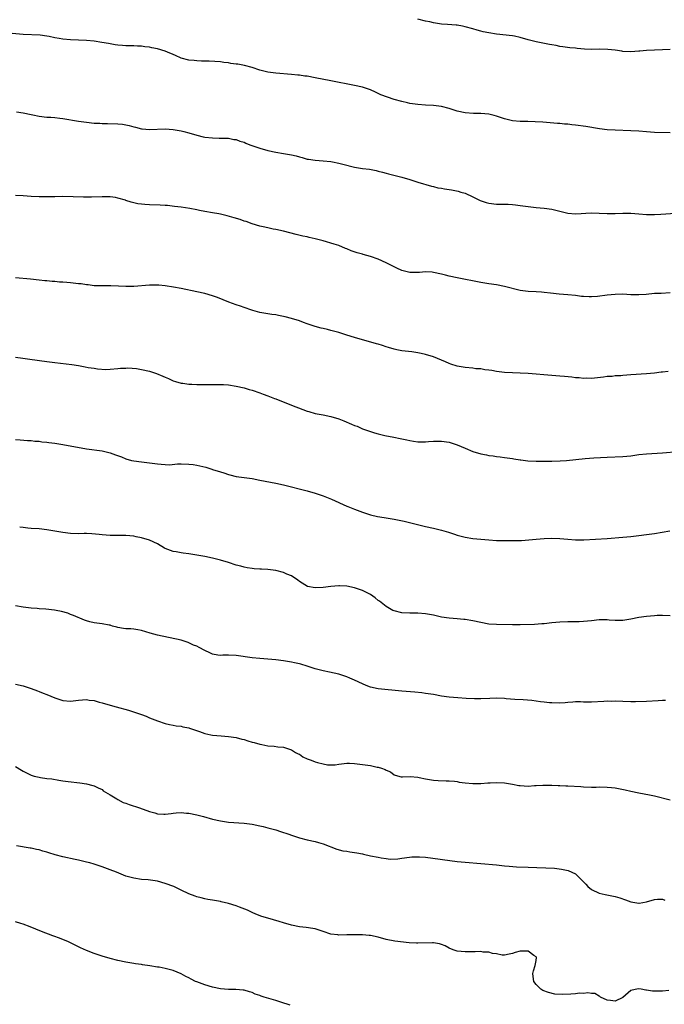
# Model space of a CAD drawing. Units: inches. Extents: x 2589000 to 2592000, y 1539000 to 1542000.
# Drawn here: x 2591438 to 2591601, y 1539261 to 1539511 of the extents above; entities that cross this region are included whole.
import ezdxf

# ---------------------------------------------------------------- set-up
doc = ezdxf.new("R2010")
doc.units = ezdxf.units.IN
doc.header["$MEASUREMENT"] = 0
doc.layers.add('LD25891539_10ft', color=52, linetype='Continuous')

msp = doc.modelspace()

# ---------------------------------------------------------------- linework, layer by layer
at = {"layer": 'LD25891539_10ft'}
for points, elevation in [([(2591603, 1539503.13), (2591601, 1539503), (2591597, 1539502.87), (2591595.28, 1539502.72), (2591595, 1539502.68), (2591593, 1539502.53), (2591591, 1539502.63), (2591590.7, 1539502.7), (2591589, 1539502.94), (2591587.15, 1539503.15), (2591585.17, 1539503.17), (2591583, 1539503.15), (2591581.23, 1539503.23), (2591579.38, 1539503.38), (2591579, 1539503.44), (2591577.54, 1539503.54), (2591575.78, 1539503.78), (2591575, 1539503.87), (2591574.09, 1539504.09), (2591573, 1539504.27), (2591572.42, 1539504.42), (2591569, 1539505.1), (2591567, 1539505.59), (2591565, 1539506.18), (2591563.52, 1539506.48), (2591563, 1539506.61), (2591559, 1539506.98), (2591557, 1539507.3), (2591555.6, 1539507.6), (2591555, 1539507.78), (2591554.03, 1539508.03), (2591553, 1539508.34), (2591551, 1539508.88), (2591550.37, 1539509), (2591549, 1539509.24), (2591548.73, 1539509.27), (2591546.54, 1539509.46), (2591545, 1539509.55), (2591543, 1539509.84), (2591542.09, 1539510.09), (2591541, 1539510.32), (2591539, 1539510.8)], 8220), ([(2591603, 1539482.01), (2591599, 1539482.1), (2591597, 1539482.22), (2591595, 1539482.39), (2591593, 1539482.53), (2591589, 1539482.64), (2591587, 1539482.79), (2591585.04, 1539483.04), (2591581.57, 1539483.57), (2591579, 1539483.94), (2591578.04, 1539484.04), (2591577, 1539484.17), (2591576.21, 1539484.21), (2591575, 1539484.34), (2591574.38, 1539484.38), (2591572.54, 1539484.54), (2591570.67, 1539484.67), (2591568.79, 1539484.79), (2591566.88, 1539484.88), (2591565, 1539484.9), (2591563, 1539485.07), (2591561, 1539485.56), (2591559, 1539486.21), (2591558.36, 1539486.36), (2591557, 1539486.69), (2591555, 1539486.86), (2591553.1, 1539486.9), (2591551, 1539487.08), (2591549, 1539487.52), (2591547, 1539488.16), (2591545, 1539488.68), (2591543, 1539488.92), (2591541, 1539489.01), (2591539, 1539489.16), (2591537, 1539489.47), (2591536.41, 1539489.59), (2591535, 1539489.92), (2591533, 1539490.47), (2591531.36, 1539491), (2591529.66, 1539491.66), (2591529, 1539491.98), (2591528.27, 1539492.27), (2591527, 1539492.86), (2591525, 1539493.53), (2591523, 1539493.99), (2591517, 1539495.15), (2591513, 1539495.96), (2591511, 1539496.32), (2591510.39, 1539496.39), (2591509, 1539496.59), (2591508.61, 1539496.61), (2591507, 1539496.79), (2591503, 1539497.1), (2591501, 1539497.36), (2591499, 1539497.86), (2591497, 1539498.54), (2591495.08, 1539499.08), (2591493.36, 1539499.36), (2591493, 1539499.44), (2591491.6, 1539499.6), (2591491, 1539499.73), (2591489.83, 1539499.83), (2591489, 1539499.95), (2591486.12, 1539500.12), (2591485, 1539500.15), (2591484.2, 1539500.2), (2591483, 1539500.23), (2591482.31, 1539500.31), (2591481, 1539500.42), (2591479, 1539500.93), (2591477.62, 1539501.62), (2591477, 1539501.85), (2591475.55, 1539502.45), (2591475, 1539502.7), (2591473, 1539503.29), (2591471.56, 1539503.55), (2591471, 1539503.68), (2591469.79, 1539503.79), (2591469, 1539503.93), (2591467.95, 1539503.95), (2591467, 1539504.04), (2591466.04, 1539504.04), (2591465, 1539504.08), (2591464.15, 1539504.15), (2591463, 1539504.22), (2591462.33, 1539504.33), (2591461, 1539504.51), (2591460.6, 1539504.6), (2591458.89, 1539504.89), (2591457, 1539505.19), (2591455, 1539505.4), (2591453, 1539505.51), (2591451, 1539505.55), (2591449, 1539505.72), (2591448.08, 1539505.92), (2591447, 1539506.11), (2591445.57, 1539506.43), (2591445, 1539506.52), (2591443.27, 1539506.73), (2591439, 1539506.93), (2591435.23, 1539507.23)], 8210), ([(2591437.3, 1539487.3), (2591439, 1539487.08), (2591441, 1539486.65), (2591441.42, 1539486.58), (2591443, 1539486.23), (2591445, 1539485.99), (2591445.96, 1539485.96), (2591447, 1539485.86), (2591448.31, 1539485.69), (2591449, 1539485.65), (2591453, 1539484.97), (2591455, 1539484.69), (2591457, 1539484.49), (2591458.44, 1539484.44), (2591459, 1539484.39), (2591460.39, 1539484.39), (2591463, 1539484.3), (2591464.17, 1539484.17), (2591465, 1539484.05), (2591465.86, 1539483.86), (2591467, 1539483.55), (2591467.45, 1539483.45), (2591469, 1539483.01), (2591469.13, 1539483), (2591471, 1539482.82), (2591475, 1539482.98), (2591477, 1539482.86), (2591479, 1539482.51), (2591479.69, 1539482.31), (2591481, 1539481.99), (2591483, 1539481.37), (2591484.58, 1539481), (2591485, 1539480.92), (2591487, 1539480.72), (2591488.69, 1539480.69), (2591490.62, 1539480.62), (2591491, 1539480.63), (2591492.34, 1539480.34), (2591493, 1539480.3), (2591493.9, 1539479.9), (2591495, 1539479.6), (2591495.4, 1539479.4), (2591496.43, 1539479), (2591499, 1539478.08), (2591501, 1539477.5), (2591503, 1539477.07), (2591505, 1539476.77), (2591507, 1539476.42), (2591508.15, 1539476.15), (2591509, 1539475.89), (2591509.74, 1539475.74), (2591511, 1539475.35), (2591511.32, 1539475.32), (2591513, 1539475.04), (2591515, 1539474.91), (2591517, 1539474.7), (2591517.39, 1539474.61), (2591519, 1539474.3), (2591519.98, 1539474.02), (2591523, 1539473.27), (2591525, 1539472.96), (2591526.76, 1539472.76), (2591528.46, 1539472.46), (2591529, 1539472.31), (2591530.05, 1539472.05), (2591531, 1539471.77), (2591531.61, 1539471.61), (2591535, 1539470.8), (2591537, 1539470.2), (2591539, 1539469.53), (2591542.48, 1539468.48), (2591543, 1539468.41), (2591544.08, 1539468.08), (2591545, 1539467.97), (2591545.78, 1539467.78), (2591547.52, 1539467.52), (2591549.21, 1539467.21), (2591549.94, 1539467), (2591551, 1539466.67), (2591553, 1539465.76), (2591554.85, 1539464.85), (2591556.35, 1539464.35), (2591557, 1539464.16), (2591559, 1539463.92), (2591559.94, 1539463.94), (2591561, 1539463.91), (2591561.91, 1539463.91), (2591563, 1539463.84), (2591563.77, 1539463.77), (2591565, 1539463.62), (2591567, 1539463.33), (2591569, 1539463.07), (2591571, 1539462.87), (2591573, 1539462.62), (2591575, 1539462.17), (2591577, 1539461.66), (2591579, 1539461.47), (2591580.45, 1539461.55), (2591581.64, 1539461.64), (2591583, 1539461.72), (2591585, 1539461.66), (2591587, 1539461.52), (2591589, 1539461.54), (2591591, 1539461.68), (2591592.34, 1539461.66), (2591593, 1539461.66), (2591595, 1539461.46), (2591597, 1539461.31), (2591599, 1539461.33), (2591600.58, 1539461.42), (2591604.33, 1539461.67)], 8200), ([(2591603, 1539441.45), (2591600.69, 1539441.31), (2591599, 1539441.25), (2591596.93, 1539441.07), (2591595, 1539440.94), (2591593, 1539440.99), (2591591, 1539441.1), (2591589, 1539441.06), (2591587, 1539440.87), (2591584.55, 1539440.55), (2591583, 1539440.41), (2591582.41, 1539440.41), (2591581, 1539440.49), (2591580.53, 1539440.53), (2591579, 1539440.76), (2591577, 1539440.97), (2591574.86, 1539441.14), (2591572.63, 1539441.37), (2591571, 1539441.57), (2591570.4, 1539441.6), (2591569, 1539441.71), (2591567, 1539441.81), (2591565, 1539442.07), (2591561, 1539443.1), (2591559, 1539443.48), (2591557, 1539443.77), (2591555, 1539444.08), (2591549, 1539445.23), (2591547, 1539445.69), (2591546.06, 1539445.94), (2591545, 1539446.19), (2591543, 1539446.62), (2591542.67, 1539446.67), (2591541, 1539446.76), (2591539.4, 1539446.6), (2591539, 1539446.61), (2591537.43, 1539446.57), (2591537, 1539446.6), (2591535.32, 1539447), (2591535, 1539447.09), (2591533.73, 1539447.73), (2591532.38, 1539448.38), (2591531, 1539449.08), (2591529, 1539449.99), (2591527, 1539450.7), (2591525.18, 1539451.18), (2591525, 1539451.26), (2591523.61, 1539451.61), (2591522.14, 1539452.14), (2591521, 1539452.6), (2591520.72, 1539452.73), (2591519, 1539453.41), (2591517.83, 1539453.83), (2591515, 1539454.63), (2591513, 1539455.15), (2591511.49, 1539455.49), (2591511, 1539455.61), (2591509.85, 1539455.85), (2591508.22, 1539456.22), (2591504.94, 1539457.06), (2591503, 1539457.5), (2591502.37, 1539457.63), (2591501, 1539457.89), (2591499.85, 1539458.15), (2591499, 1539458.32), (2591497, 1539458.94), (2591495.5, 1539459.5), (2591495, 1539459.65), (2591494, 1539460), (2591492.47, 1539460.47), (2591490.73, 1539461), (2591489, 1539461.41), (2591488.54, 1539461.46), (2591487, 1539461.74), (2591485, 1539462.06), (2591483.66, 1539462.34), (2591483, 1539462.45), (2591481.19, 1539462.81), (2591479, 1539463.13), (2591477.34, 1539463.34), (2591475.57, 1539463.57), (2591475, 1539463.6), (2591473.71, 1539463.71), (2591471, 1539463.79), (2591469.83, 1539463.83), (2591469, 1539463.9), (2591468.02, 1539464.02), (2591466.39, 1539464.39), (2591465, 1539464.88), (2591464.9, 1539464.9), (2591463, 1539465.48), (2591462.42, 1539465.58), (2591461, 1539465.76), (2591460.22, 1539465.78), (2591459, 1539465.78), (2591456.28, 1539465.72), (2591454.29, 1539465.71), (2591449, 1539465.84), (2591447, 1539465.82), (2591445, 1539465.77), (2591443, 1539465.76), (2591441, 1539465.86), (2591439, 1539466.02), (2591437, 1539466.12)], 8190), ([(2591602.45, 1539421.55), (2591601, 1539421.36), (2591600.67, 1539421.33), (2591599, 1539421.12), (2591597, 1539420.94), (2591593, 1539420.64), (2591591, 1539420.52), (2591590.46, 1539420.46), (2591589, 1539420.4), (2591588.28, 1539420.28), (2591587, 1539420.22), (2591586.05, 1539420.05), (2591583, 1539419.78), (2591581.84, 1539419.84), (2591581, 1539419.79), (2591579.94, 1539419.94), (2591579, 1539419.96), (2591578.08, 1539420.08), (2591576.23, 1539420.23), (2591575, 1539420.36), (2591573, 1539420.52), (2591567, 1539421.05), (2591565, 1539421.14), (2591563, 1539421.16), (2591561, 1539421.26), (2591559, 1539421.55), (2591557.79, 1539421.79), (2591557, 1539421.9), (2591556.02, 1539421.98), (2591555, 1539422.16), (2591553.76, 1539422.24), (2591553, 1539422.34), (2591551, 1539422.52), (2591549, 1539422.86), (2591547.41, 1539423.41), (2591547, 1539423.54), (2591545.99, 1539423.99), (2591543, 1539425.22), (2591541, 1539425.86), (2591539.88, 1539426.12), (2591539, 1539426.29), (2591537.51, 1539426.49), (2591535, 1539426.76), (2591533.72, 1539427), (2591533, 1539427.16), (2591531.61, 1539427.61), (2591531, 1539427.79), (2591530.1, 1539428.1), (2591529, 1539428.42), (2591528.56, 1539428.56), (2591523, 1539430.1), (2591521, 1539430.73), (2591519, 1539431.38), (2591517, 1539431.95), (2591516.15, 1539432.15), (2591515, 1539432.4), (2591514.54, 1539432.54), (2591513, 1539432.91), (2591511, 1539433.63), (2591510.04, 1539433.96), (2591509, 1539434.36), (2591507, 1539434.97), (2591505.37, 1539435.36), (2591505, 1539435.48), (2591503.69, 1539435.69), (2591503, 1539435.86), (2591501.99, 1539435.99), (2591501, 1539436.15), (2591499, 1539436.51), (2591497.2, 1539437), (2591496.91, 1539437.09), (2591495, 1539437.77), (2591494.11, 1539438.11), (2591493, 1539438.45), (2591491.12, 1539439.12), (2591489.7, 1539439.7), (2591488.26, 1539440.26), (2591487, 1539440.7), (2591485, 1539441.29), (2591483, 1539441.75), (2591479, 1539442.52), (2591477.09, 1539442.91), (2591475, 1539443.26), (2591473.4, 1539443.4), (2591473, 1539443.44), (2591471.42, 1539443.42), (2591471, 1539443.43), (2591467, 1539443.1), (2591465, 1539443.07), (2591463.16, 1539443.16), (2591461.2, 1539443.2), (2591459, 1539443.19), (2591457.27, 1539443.27), (2591457, 1539443.27), (2591455.48, 1539443.48), (2591455, 1539443.5), (2591453.72, 1539443.72), (2591453, 1539443.78), (2591451, 1539444.02), (2591450.08, 1539444.08), (2591449, 1539444.2), (2591448.2, 1539444.2), (2591447, 1539444.32), (2591446.32, 1539444.32), (2591445, 1539444.46), (2591444.48, 1539444.48), (2591443, 1539444.66), (2591440.88, 1539444.88), (2591437, 1539445.22)], 8180), ([(2591437, 1539425.14), (2591438.93, 1539424.93), (2591440.69, 1539424.69), (2591445, 1539424.07), (2591447, 1539423.82), (2591451.32, 1539423.32), (2591453.03, 1539423.03), (2591454.72, 1539422.72), (2591455.43, 1539422.57), (2591457, 1539422.33), (2591457.81, 1539422.19), (2591459.96, 1539422.04), (2591461, 1539422.08), (2591463, 1539422.27), (2591463.62, 1539422.38), (2591465, 1539422.41), (2591465.54, 1539422.46), (2591467.73, 1539422.27), (2591469, 1539422.04), (2591471, 1539421.59), (2591472.82, 1539421), (2591474.38, 1539420.38), (2591475, 1539420.08), (2591475.78, 1539419.78), (2591477, 1539419.2), (2591477.6, 1539419), (2591479, 1539418.61), (2591479.47, 1539418.53), (2591481, 1539418.33), (2591481.72, 1539418.28), (2591483, 1539418.24), (2591483.77, 1539418.23), (2591487.73, 1539418.27), (2591489, 1539418.25), (2591489.78, 1539418.22), (2591491, 1539418.14), (2591493, 1539417.83), (2591495, 1539417.36), (2591496.31, 1539417), (2591497, 1539416.79), (2591499, 1539416.11), (2591499.79, 1539415.79), (2591501, 1539415.37), (2591502.71, 1539414.71), (2591503, 1539414.62), (2591507, 1539413.01), (2591509.91, 1539411.91), (2591511, 1539411.48), (2591511.36, 1539411.36), (2591513, 1539410.88), (2591515, 1539410.53), (2591517, 1539410.12), (2591519, 1539409.49), (2591520.29, 1539409), (2591522.22, 1539408.22), (2591523, 1539407.87), (2591523.64, 1539407.64), (2591525, 1539407.02), (2591526.49, 1539406.49), (2591527, 1539406.29), (2591528.04, 1539405.96), (2591529, 1539405.7), (2591530.68, 1539405.32), (2591532.91, 1539404.91), (2591534.58, 1539404.58), (2591536.21, 1539404.21), (2591537, 1539404), (2591537.88, 1539403.88), (2591539, 1539403.69), (2591541, 1539403.71), (2591541.75, 1539403.75), (2591543, 1539403.88), (2591543.88, 1539403.88), (2591545, 1539403.91), (2591547, 1539403.59), (2591549, 1539402.92), (2591551, 1539402.06), (2591553, 1539401.23), (2591555, 1539400.64), (2591556.4, 1539400.4), (2591557, 1539400.28), (2591558.14, 1539400.14), (2591559, 1539400), (2591559.89, 1539399.89), (2591561, 1539399.72), (2591563, 1539399.45), (2591563.38, 1539399.38), (2591565, 1539399.17), (2591565.14, 1539399.14), (2591566.93, 1539398.93), (2591569, 1539398.8), (2591569.18, 1539398.82), (2591571, 1539398.78), (2591573, 1539398.8), (2591575.12, 1539398.88), (2591576.69, 1539399), (2591581.45, 1539399.45), (2591583.61, 1539399.61), (2591587, 1539399.82), (2591591, 1539399.97), (2591593, 1539400.15), (2591595, 1539400.46), (2591597, 1539400.7), (2591601, 1539400.93), (2591605, 1539401.27)], 8170), ([(2591437, 1539404.29), (2591438.22, 1539404.22), (2591440.06, 1539404.06), (2591441, 1539404.02), (2591441.9, 1539403.9), (2591443, 1539403.84), (2591443.72, 1539403.72), (2591445, 1539403.61), (2591445.53, 1539403.53), (2591447, 1539403.35), (2591449, 1539403.04), (2591455, 1539401.97), (2591459, 1539401.39), (2591461, 1539400.9), (2591462.42, 1539400.42), (2591463.89, 1539399.89), (2591465, 1539399.41), (2591466.42, 1539399), (2591467, 1539398.87), (2591469, 1539398.62), (2591471, 1539398.41), (2591471.7, 1539398.3), (2591473, 1539398.15), (2591473.99, 1539398.01), (2591475, 1539397.97), (2591476.09, 1539397.91), (2591478.14, 1539398.14), (2591479, 1539398.15), (2591481, 1539398.07), (2591482.08, 1539397.92), (2591483, 1539397.76), (2591485.26, 1539397.26), (2591486.79, 1539396.79), (2591487, 1539396.73), (2591489, 1539396.06), (2591489.83, 1539395.83), (2591491, 1539395.42), (2591491.35, 1539395.35), (2591493, 1539394.96), (2591495, 1539394.69), (2591497, 1539394.37), (2591499, 1539393.98), (2591503, 1539393.27), (2591505, 1539392.82), (2591511, 1539391.29), (2591513, 1539390.69), (2591515, 1539390), (2591517.16, 1539389.16), (2591521, 1539387.4), (2591521.28, 1539387.28), (2591523, 1539386.64), (2591525, 1539385.9), (2591527, 1539385.23), (2591528.8, 1539384.8), (2591530.5, 1539384.5), (2591531, 1539384.44), (2591533, 1539384.11), (2591535.59, 1539383.59), (2591537.22, 1539383.22), (2591541, 1539382.24), (2591543, 1539381.79), (2591545, 1539381.32), (2591546.8, 1539380.8), (2591548.33, 1539380.33), (2591549, 1539380.09), (2591551, 1539379.57), (2591553, 1539379.25), (2591557, 1539378.86), (2591559, 1539378.71), (2591561, 1539378.67), (2591561.32, 1539378.69), (2591563, 1539378.68), (2591565.29, 1539378.71), (2591567.17, 1539378.83), (2591569, 1539379.04), (2591571, 1539379.23), (2591573, 1539379.3), (2591575, 1539379.23), (2591577.04, 1539379.04), (2591579, 1539378.88), (2591581.12, 1539378.88), (2591587, 1539379.24), (2591591, 1539379.53), (2591593, 1539379.73), (2591595, 1539379.96), (2591597, 1539380.19), (2591599, 1539380.49), (2591602.87, 1539381.13)], 8160), ([(2591603, 1539359.64), (2591601, 1539359.68), (2591599.66, 1539359.66), (2591599, 1539359.63), (2591597, 1539359.46), (2591595, 1539359.16), (2591593, 1539358.76), (2591591, 1539358.45), (2591590.46, 1539358.46), (2591589, 1539358.43), (2591587.5, 1539358.5), (2591587, 1539358.56), (2591585, 1539358.56), (2591583, 1539358.37), (2591581, 1539358.15), (2591579.91, 1539358.09), (2591579, 1539358.06), (2591577, 1539358.06), (2591575, 1539358.01), (2591573, 1539357.83), (2591571, 1539357.61), (2591570.44, 1539357.56), (2591568.56, 1539357.44), (2591565, 1539357.33), (2591563, 1539357.33), (2591559, 1539357.39), (2591557, 1539357.54), (2591555, 1539357.9), (2591553, 1539358.33), (2591551, 1539358.67), (2591550.71, 1539358.71), (2591549, 1539358.88), (2591547, 1539359.03), (2591545, 1539359.31), (2591543, 1539359.75), (2591541, 1539360.15), (2591539, 1539360.31), (2591537, 1539360.28), (2591535, 1539360.39), (2591533, 1539360.87), (2591532.72, 1539361), (2591531, 1539362.01), (2591529.69, 1539363), (2591529.31, 1539363.31), (2591529, 1539363.52), (2591528.19, 1539364.19), (2591526.98, 1539364.98), (2591525.7, 1539365.7), (2591525, 1539366.03), (2591523, 1539366.73), (2591521, 1539367.11), (2591519.18, 1539367.18), (2591519, 1539367.18), (2591517, 1539367.03), (2591515, 1539366.82), (2591513, 1539366.72), (2591511.04, 1539367.04), (2591509, 1539368.35), (2591508.64, 1539368.64), (2591507, 1539369.71), (2591505.79, 1539370.21), (2591505, 1539370.57), (2591503, 1539371.08), (2591501, 1539371.36), (2591499.42, 1539371.42), (2591499, 1539371.46), (2591497.52, 1539371.52), (2591497, 1539371.57), (2591495.79, 1539371.79), (2591495, 1539371.91), (2591494.18, 1539372.18), (2591493, 1539372.49), (2591491, 1539373.13), (2591489, 1539373.73), (2591487, 1539374.23), (2591485, 1539374.65), (2591483, 1539375.02), (2591481, 1539375.34), (2591479.51, 1539375.51), (2591479, 1539375.54), (2591477.79, 1539375.79), (2591477, 1539375.89), (2591475, 1539376.68), (2591474.78, 1539376.78), (2591473, 1539377.87), (2591471, 1539378.82), (2591469, 1539379.4), (2591467.66, 1539379.66), (2591467, 1539379.8), (2591465, 1539380.01), (2591463.99, 1539379.99), (2591463, 1539380), (2591461.96, 1539379.96), (2591461, 1539379.95), (2591460.04, 1539380.04), (2591459, 1539380.11), (2591458.24, 1539380.24), (2591456.43, 1539380.43), (2591455, 1539380.47), (2591454.47, 1539380.47), (2591453, 1539380.43), (2591451, 1539380.47), (2591449, 1539380.71), (2591447, 1539381.09), (2591445, 1539381.42), (2591443, 1539381.62), (2591441, 1539381.77), (2591440.15, 1539381.85), (2591439, 1539381.97), (2591438.1, 1539382.1)], 8150), ([(2591601.81, 1539338.19), (2591601, 1539338.16), (2591599.95, 1539338.05), (2591597, 1539337.9), (2591594.16, 1539337.84), (2591593, 1539337.84), (2591591, 1539337.89), (2591589, 1539337.98), (2591588.06, 1539337.94), (2591587, 1539337.95), (2591586.13, 1539337.87), (2591583, 1539337.72), (2591582.24, 1539337.76), (2591581, 1539337.75), (2591580.23, 1539337.78), (2591579, 1539337.78), (2591578.28, 1539337.72), (2591577, 1539337.66), (2591576.4, 1539337.6), (2591575, 1539337.52), (2591573, 1539337.53), (2591572.4, 1539337.6), (2591571, 1539337.72), (2591570.15, 1539337.85), (2591567.88, 1539338.12), (2591565.7, 1539338.3), (2591563.57, 1539338.43), (2591561.41, 1539338.59), (2591561, 1539338.63), (2591559, 1539338.72), (2591557.31, 1539338.69), (2591555, 1539338.57), (2591553.41, 1539338.59), (2591551.3, 1539338.7), (2591549.15, 1539338.85), (2591547, 1539339.03), (2591545, 1539339.29), (2591543, 1539339.64), (2591541, 1539339.96), (2591540.07, 1539340.07), (2591538.27, 1539340.27), (2591535, 1539340.55), (2591529, 1539341.13), (2591527, 1539341.57), (2591525.96, 1539341.96), (2591525, 1539342.39), (2591523, 1539343.34), (2591521.82, 1539343.82), (2591521, 1539344.17), (2591519, 1539344.83), (2591516.63, 1539345.37), (2591515, 1539345.67), (2591513, 1539346.18), (2591511, 1539346.83), (2591509.34, 1539347.34), (2591509, 1539347.43), (2591507.73, 1539347.73), (2591507, 1539347.87), (2591505, 1539348.19), (2591503, 1539348.43), (2591501, 1539348.62), (2591499, 1539348.79), (2591497, 1539349), (2591493, 1539349.59), (2591491, 1539349.64), (2591489.61, 1539349.61), (2591489, 1539349.57), (2591488.34, 1539349.66), (2591487, 1539349.93), (2591486.28, 1539350.28), (2591485, 1539350.83), (2591483.58, 1539351.57), (2591483, 1539351.89), (2591482.19, 1539352.19), (2591481, 1539352.81), (2591480.84, 1539352.84), (2591479, 1539353.44), (2591473, 1539354.73), (2591471.2, 1539355.2), (2591469, 1539355.91), (2591468.09, 1539356.09), (2591467, 1539356.25), (2591466.29, 1539356.29), (2591465, 1539356.32), (2591464.42, 1539356.42), (2591463, 1539356.62), (2591462.72, 1539356.72), (2591461.66, 1539357), (2591461.17, 1539357.18), (2591461, 1539357.21), (2591460.78, 1539357.22), (2591459, 1539357.59), (2591458.36, 1539357.64), (2591457, 1539357.82), (2591455.89, 1539358.11), (2591455, 1539358.31), (2591454.49, 1539358.49), (2591451.71, 1539359.71), (2591451, 1539359.98), (2591450.28, 1539360.28), (2591448.71, 1539360.71), (2591447.31, 1539361), (2591446.94, 1539361.06), (2591444.71, 1539361.29), (2591443, 1539361.38), (2591442.57, 1539361.43), (2591441, 1539361.55), (2591439, 1539361.8), (2591437, 1539362.11)], 8140), ([(2591437, 1539342.32), (2591439, 1539341.84), (2591441, 1539341.21), (2591442.6, 1539340.6), (2591443, 1539340.48), (2591444.05, 1539340.05), (2591445, 1539339.69), (2591447, 1539338.83), (2591449, 1539338.18), (2591451, 1539338), (2591453, 1539338.21), (2591455, 1539338.38), (2591455.73, 1539338.27), (2591457, 1539338.13), (2591458.25, 1539337.75), (2591459, 1539337.56), (2591461, 1539336.95), (2591462.53, 1539336.53), (2591465.68, 1539335.68), (2591467.23, 1539335.23), (2591469, 1539334.6), (2591470.17, 1539334.17), (2591471, 1539333.8), (2591473, 1539332.99), (2591475, 1539332.34), (2591476.07, 1539332.07), (2591477, 1539331.92), (2591477.73, 1539331.73), (2591479, 1539331.62), (2591479.46, 1539331.46), (2591481, 1539331.23), (2591481.16, 1539331.16), (2591481.69, 1539331), (2591483.7, 1539330.3), (2591485, 1539329.79), (2591486.54, 1539329.46), (2591487, 1539329.35), (2591489.18, 1539329.18), (2591491, 1539329.08), (2591493, 1539328.79), (2591494.38, 1539328.38), (2591495, 1539328.24), (2591495.93, 1539327.93), (2591497, 1539327.61), (2591497.52, 1539327.52), (2591499, 1539327.08), (2591499.08, 1539327.08), (2591499.52, 1539327), (2591501, 1539326.69), (2591502.57, 1539326.57), (2591503.55, 1539326.45), (2591505, 1539326.3), (2591507, 1539325.67), (2591508.05, 1539325), (2591508.65, 1539324.65), (2591509, 1539324.52), (2591509.91, 1539323.91), (2591511, 1539323.42), (2591512.01, 1539323), (2591513, 1539322.62), (2591513.57, 1539322.43), (2591515, 1539322.09), (2591516.13, 1539321.87), (2591518.1, 1539321.9), (2591519, 1539322.06), (2591521, 1539322.26), (2591521.74, 1539322.26), (2591523, 1539322.2), (2591525, 1539321.96), (2591527, 1539321.65), (2591528.72, 1539321.28), (2591529, 1539321.24), (2591529.8, 1539321), (2591530.7, 1539320.7), (2591531, 1539320.5), (2591532.05, 1539320.05), (2591533, 1539319.34), (2591533.25, 1539319.25), (2591534.82, 1539318.82), (2591535, 1539318.78), (2591535.17, 1539318.83), (2591537.11, 1539318.89), (2591539, 1539318.7), (2591539.35, 1539318.65), (2591541, 1539318.27), (2591543, 1539317.94), (2591544.15, 1539317.85), (2591546.22, 1539317.78), (2591547, 1539317.77), (2591548.32, 1539317.68), (2591549, 1539317.61), (2591549.49, 1539317.49), (2591551, 1539317.32), (2591553, 1539317.13), (2591555, 1539317.15), (2591556.73, 1539317.27), (2591557, 1539317.31), (2591557.33, 1539317.33), (2591559, 1539317.38), (2591561, 1539317.27), (2591563, 1539316.96), (2591564.65, 1539316.65), (2591565, 1539316.6), (2591567, 1539316.45), (2591568.58, 1539316.58), (2591569, 1539316.58), (2591570.74, 1539316.74), (2591573, 1539316.72), (2591574.63, 1539316.63), (2591575, 1539316.64), (2591576.56, 1539316.56), (2591577, 1539316.56), (2591580.36, 1539316.36), (2591581, 1539316.3), (2591583, 1539316.24), (2591584.24, 1539316.24), (2591585, 1539316.26), (2591587, 1539316.22), (2591588.14, 1539316.14), (2591589, 1539316.04), (2591589.89, 1539315.89), (2591591.55, 1539315.55), (2591593, 1539315.19), (2591595, 1539314.76), (2591597.78, 1539314.22), (2591599, 1539313.97), (2591603, 1539312.99)], 8130), ([(2591437, 1539321.43), (2591438.53, 1539320.53), (2591439, 1539320.23), (2591441, 1539319.23), (2591441.74, 1539319), (2591443, 1539318.72), (2591443.34, 1539318.66), (2591445, 1539318.42), (2591446.28, 1539318.28), (2591448.06, 1539317.94), (2591449, 1539317.84), (2591450.36, 1539317.64), (2591453.31, 1539317.31), (2591455, 1539317.07), (2591456.65, 1539316.65), (2591457, 1539316.55), (2591458.02, 1539316.01), (2591459, 1539315.59), (2591459.3, 1539315.3), (2591461, 1539314.24), (2591462.72, 1539313.28), (2591463, 1539313.09), (2591464.35, 1539312.35), (2591465, 1539312.15), (2591465.81, 1539311.81), (2591468.46, 1539311), (2591471, 1539310.06), (2591472.34, 1539309.66), (2591473, 1539309.48), (2591474.66, 1539309.34), (2591475, 1539309.34), (2591476.5, 1539309.5), (2591477, 1539309.63), (2591477.73, 1539309.73), (2591479, 1539309.81), (2591480.35, 1539309.65), (2591481, 1539309.6), (2591483, 1539309.17), (2591484.73, 1539308.73), (2591487, 1539308.12), (2591489, 1539307.66), (2591491, 1539307.37), (2591495, 1539307.09), (2591497, 1539306.8), (2591499, 1539306.4), (2591499.78, 1539306.22), (2591501, 1539305.92), (2591503, 1539305.37), (2591504.21, 1539305), (2591506.29, 1539304.29), (2591507, 1539304.03), (2591509, 1539303.38), (2591511, 1539302.87), (2591513, 1539302.44), (2591513.81, 1539302.19), (2591515, 1539301.84), (2591518.45, 1539300.45), (2591520.04, 1539300.04), (2591521, 1539299.95), (2591521.79, 1539299.79), (2591523, 1539299.67), (2591523.53, 1539299.53), (2591525, 1539299.28), (2591525.22, 1539299.22), (2591527, 1539298.82), (2591529, 1539298.43), (2591529.74, 1539298.26), (2591531, 1539298.12), (2591532.03, 1539297.97), (2591533.95, 1539298.05), (2591535, 1539298.2), (2591535.68, 1539298.32), (2591537.48, 1539298.52), (2591539, 1539298.57), (2591539.45, 1539298.55), (2591541, 1539298.44), (2591549, 1539297.4), (2591551, 1539297.18), (2591555, 1539296.86), (2591559, 1539296.49), (2591560.34, 1539296.34), (2591561, 1539296.28), (2591562.15, 1539296.15), (2591564.03, 1539296.03), (2591567, 1539295.95), (2591573.64, 1539295.64), (2591575.46, 1539295.46), (2591577.11, 1539295.11), (2591579, 1539294.23), (2591580.23, 1539293), (2591580.63, 1539292.63), (2591581, 1539292.19), (2591581.58, 1539291.58), (2591582.08, 1539291), (2591583, 1539290.3), (2591585, 1539289.38), (2591586.47, 1539289), (2591588.59, 1539288.59), (2591589, 1539288.5), (2591590.18, 1539288.18), (2591591.67, 1539287.67), (2591593, 1539287.15), (2591595, 1539286.8), (2591595.16, 1539286.84), (2591597, 1539287.17), (2591599, 1539287.74), (2591599.8, 1539287.8), (2591601, 1539287.84), (2591601.6, 1539287.6)], 8120), ([(2591602.66, 1539264.66), (2591601, 1539264.55), (2591599, 1539264.48), (2591598.53, 1539264.53), (2591597, 1539264.78), (2591596.78, 1539264.78), (2591595.59, 1539265), (2591594.89, 1539265.11), (2591593, 1539264.67), (2591591, 1539262.9), (2591589, 1539262.01), (2591587.82, 1539262.18), (2591587, 1539262.27), (2591585.33, 1539263), (2591585.17, 1539263.17), (2591585, 1539263.23), (2591583.9, 1539263.9), (2591583, 1539263.9), (2591582.1, 1539264.1), (2591581, 1539263.95), (2591579.97, 1539263.97), (2591579, 1539263.86), (2591577.77, 1539263.77), (2591575.65, 1539263.65), (2591573.78, 1539263.78), (2591572.14, 1539264.14), (2591570.71, 1539264.71), (2591570.23, 1539265), (2591569, 1539266.23), (2591568.45, 1539267), (2591568.24, 1539268.24), (2591568.21, 1539269), (2591568.35, 1539269.65), (2591568.77, 1539271), (2591569, 1539272.3), (2591569.09, 1539273), (2591569, 1539273.2), (2591568.46, 1539273.54), (2591567, 1539274.64), (2591565, 1539274.67), (2591563.66, 1539274.34), (2591563, 1539274.03), (2591562.14, 1539273.86), (2591561, 1539273.6), (2591560.36, 1539273.64), (2591559, 1539273.95), (2591557.92, 1539274.08), (2591557, 1539274.37), (2591555.61, 1539274.39), (2591555, 1539274.52), (2591553.56, 1539274.44), (2591553, 1539274.5), (2591551.56, 1539274.44), (2591551, 1539274.46), (2591549, 1539274.68), (2591548, 1539275), (2591547, 1539275.41), (2591545.97, 1539275.97), (2591545, 1539276.35), (2591544.51, 1539276.51), (2591543, 1539276.74), (2591542.76, 1539276.76), (2591539, 1539276.66), (2591538.67, 1539276.67), (2591536.79, 1539276.79), (2591533.17, 1539277.17), (2591531, 1539277.59), (2591529, 1539278.15), (2591527, 1539278.6), (2591526.65, 1539278.65), (2591525, 1539278.76), (2591523.22, 1539278.78), (2591523, 1539278.8), (2591521.23, 1539278.77), (2591521, 1539278.78), (2591519, 1539278.73), (2591518.75, 1539278.75), (2591517, 1539278.96), (2591515, 1539279.66), (2591513.99, 1539279.99), (2591513, 1539280.29), (2591512.4, 1539280.4), (2591510.68, 1539280.68), (2591509, 1539280.85), (2591507, 1539281.22), (2591505, 1539281.79), (2591503.86, 1539282.14), (2591501, 1539282.97), (2591499.44, 1539283.44), (2591498, 1539284), (2591497, 1539284.45), (2591495.88, 1539285), (2591493.81, 1539285.81), (2591493, 1539286.09), (2591491, 1539286.73), (2591489.17, 1539287.17), (2591489, 1539287.23), (2591487.46, 1539287.46), (2591487, 1539287.6), (2591485.76, 1539287.76), (2591485, 1539287.94), (2591484.12, 1539288.12), (2591483, 1539288.42), (2591482.57, 1539288.57), (2591481, 1539289.17), (2591479, 1539290.1), (2591477.15, 1539291), (2591475, 1539291.79), (2591473, 1539292.34), (2591472.44, 1539292.44), (2591470.7, 1539292.7), (2591469, 1539292.83), (2591467, 1539293.11), (2591465, 1539293.69), (2591463.81, 1539294.19), (2591462.63, 1539294.63), (2591461, 1539295.29), (2591459, 1539295.99), (2591457, 1539296.66), (2591455.9, 1539297), (2591455, 1539297.23), (2591453, 1539297.68), (2591452.15, 1539297.85), (2591449, 1539298.54), (2591447.07, 1539299.07), (2591445.53, 1539299.53), (2591445, 1539299.75), (2591443.98, 1539299.98), (2591443, 1539300.34), (2591442.4, 1539300.4), (2591441, 1539300.71), (2591440.73, 1539300.73), (2591437.3, 1539301.3)], 8110), ([(2591506.62, 1539261), (2591504.29, 1539261.71), (2591503, 1539262.12), (2591500.11, 1539263), (2591499.27, 1539263.27), (2591499, 1539263.39), (2591497.79, 1539263.79), (2591497, 1539264.15), (2591496.33, 1539264.33), (2591495, 1539264.74), (2591494.78, 1539264.78), (2591492.93, 1539264.93), (2591491, 1539264.94), (2591489, 1539265.13), (2591487, 1539265.56), (2591485, 1539266.14), (2591483, 1539266.84), (2591482.65, 1539267), (2591481.54, 1539267.54), (2591481, 1539267.86), (2591480.24, 1539268.24), (2591479, 1539268.94), (2591477, 1539269.72), (2591476.02, 1539269.98), (2591475, 1539270.23), (2591473.45, 1539270.55), (2591473, 1539270.61), (2591471.05, 1539270.95), (2591469.2, 1539271.21), (2591469, 1539271.26), (2591467.47, 1539271.47), (2591467, 1539271.56), (2591465, 1539271.86), (2591463, 1539272.24), (2591461, 1539272.77), (2591459, 1539273.38), (2591457, 1539274.04), (2591455, 1539274.85), (2591453.51, 1539275.51), (2591453, 1539275.78), (2591452.15, 1539276.15), (2591451, 1539276.75), (2591450.47, 1539277), (2591449, 1539277.62), (2591447.96, 1539278.04), (2591447, 1539278.4), (2591446.54, 1539278.54), (2591443.59, 1539279.59), (2591440.8, 1539280.8), (2591439, 1539281.47), (2591438.37, 1539281.63), (2591437, 1539282.04)], 8100)]:
    msp.add_lwpolyline(points, dxfattribs=dict(at, elevation=elevation))

doc.saveas('drawing.dxf')
